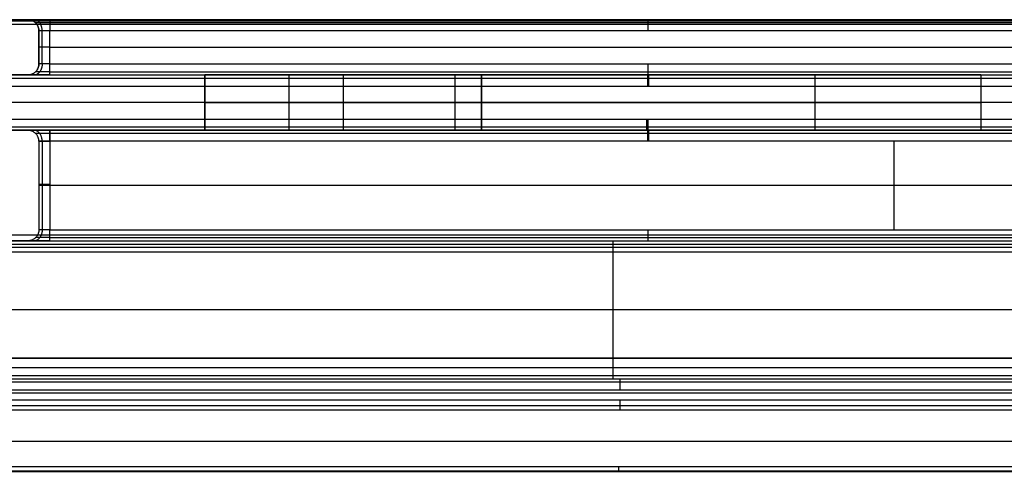
# Model space of a CAD drawing. Units: millimetres. Extents: x -256 to 246, y -1 to 1.
# Drawn here: x 198 to 201, y -1 to 1 of the extents above; entities that cross this region are included whole.
import ezdxf

# ---------------------------------------------------------------- set-up
doc = ezdxf.new("R2010")
doc.units = ezdxf.units.MM
doc.header["$LTSCALE"] = 20
doc.header["$MEASUREMENT"] = 0
for name, color, linetype, true_color in [('quadrato 500x500$cornice', 5, 'Continuous', 0x0000ff), ('quadrato 500x500$lamiera', 7, 'Continuous', 0x007f00), ('quadrato 500x500$specchio', 4, 'Continuous', 0x00ffff)]:
    doc.layers.add(name, color=color, linetype=linetype, true_color=true_color)

msp = doc.modelspace()

# ---------------------------------------------------------------- linework, layer by layer
at = {"layer": 'quadrato 500x500$cornice'}
for p, q in [((197.8589, 0.8194, 157.4096), (196.6189, 0.8194, 157.4096)), ((197.8589, 0.8194, 180.4696), (197.8589, 0.8194, 134.3496)), ((202.2589, 0.8194, 134.2696), (197.9389, 0.8194, 134.2696)), ((202.2589, 0.8194, 180.5496), (197.9389, 0.8194, 180.5496)), ((197.9389, 0.7194, 180.5096), (202.2589, 0.7194, 180.5096)), ((197.9389, 0.7194, 134.3096), (202.2589, 0.7194, 134.3096)), ((196.8889, 0.5794, 181.5596), (203.3489, 0.5794, 181.5596)), ((196.8889, 0.5794, 133.2596), (203.3489, 0.5794, 133.2596)), ((245.1089, 0.5194, 181.5596), (196.8889, 0.5194, 181.5596)), ((245.1089, 0.5194, 133.2596), (196.8889, 0.5194, 133.2596)), ((199.9739, -0.4406, 133.0096), (199.9739, -0.0206, 133.0096)), ((199.9739, -0.4406, 181.8096), (199.9739, -0.0206, 181.8096)), ((203.3089, -0.2306, 133.0096), (196.6389, -0.2306, 133.0096)), ((203.3089, -0.2306, 181.8096), (196.6389, -0.2306, 181.8096)), ((203.3089, -0.4406, 133.0096), (196.6389, -0.4406, 133.0096)), ((203.3089, -0.4406, 181.8096), (196.6389, -0.4406, 181.8096))]:
    msp.add_line(p, q, dxfattribs=at)
for points in [[(220.9989, 0.8194, 133.0296), (208.8089, 0.8194, 133.0296), (196.6189, 0.8194, 133.0296)], [(196.6189, 0.8194, 181.7896), (208.8089, 0.8194, 181.7896), (220.9989, 0.8194, 181.7896)], [(196.6189, 0.8152, 181.8075), (208.8089, 0.8152, 181.8075), (220.9989, 0.8152, 181.8075)], [(196.6189, 0.8152, 133.0117), (208.8089, 0.8152, 133.0117), (220.9989, 0.8152, 133.0117)], [(196.6189, 0.8034, 181.8216), (208.8089, 0.8034, 181.8216), (220.9989, 0.8034, 181.8216)], [(196.6189, 0.8034, 132.9976), (208.8089, 0.8034, 132.9976), (220.9989, 0.8034, 132.9976)], [(197.8872, 0.8077, 180.4696), (197.8872, 0.8077, 157.4096), (197.8872, 0.8077, 134.3496)], [(202.2589, 0.8077, 180.5213), (200.0989, 0.8077, 180.5213), (197.9389, 0.8077, 180.5213)], [(202.2589, 0.8077, 134.2979), (200.0989, 0.8077, 134.2979), (197.9389, 0.8077, 134.2979)], [(197.8989, 0.6594, 134.3496), (197.8989, 0.7194, 134.3496), (197.8989, 0.7794, 134.3496)], [(197.8989, 0.7794, 180.4696), (197.8989, 0.7794, 157.4096), (197.8989, 0.7794, 134.3496)], [(197.8989, 0.6594, 180.4696), (197.8989, 0.7194, 180.4696), (197.8989, 0.7794, 180.4696)], [(197.8989, 0.7794, 157.4096), (197.8989, 0.7194, 157.4096), (197.8989, 0.6594, 157.4096)], [(197.9106, 0.6594, 180.4979), (197.9106, 0.7194, 180.4979), (197.9106, 0.7794, 180.4979)], [(197.9106, 0.6594, 134.3213), (197.9106, 0.7194, 134.3213), (197.9106, 0.7794, 134.3213)], [(202.2589, 0.7794, 180.5096), (200.0989, 0.7794, 180.5096), (197.9389, 0.7794, 180.5096)], [(202.2589, 0.7794, 134.3096), (200.0989, 0.7794, 134.3096), (197.9389, 0.7794, 134.3096)], [(197.9389, 0.6594, 180.5096), (197.9389, 0.7194, 180.5096), (197.9389, 0.7794, 180.5096)], [(197.9389, 0.6594, 134.3096), (197.9389, 0.7194, 134.3096), (197.9389, 0.7794, 134.3096)], [(197.8989, 0.7194, 134.3496), (197.8989, 0.7194, 157.4096), (197.8989, 0.7194, 180.4696)], [(197.8989, 0.6594, 134.3496), (197.8989, 0.6594, 157.4096), (197.8989, 0.6594, 180.4696)], [(197.9389, 0.6594, 180.5096), (200.0989, 0.6594, 180.5096), (202.2589, 0.6594, 180.5096)], [(197.9389, 0.6594, 134.3096), (200.0989, 0.6594, 134.3096), (202.2589, 0.6594, 134.3096)], [(196.8889, 0.6194, 181.5196), (200.1189, 0.6194, 181.5196), (203.3489, 0.6194, 181.5196)], [(196.8889, 0.6194, 133.2996), (200.1189, 0.6194, 133.2996), (203.3489, 0.6194, 133.2996)], [(197.8589, 0.6194, 157.4096), (197.3739, 0.6194, 157.4096), (196.8889, 0.6194, 157.4096)], [(196.8889, 0.6077, 133.2713), (200.1189, 0.6077, 133.2713), (203.3489, 0.6077, 133.2713)], [(197.8589, 0.6194, 134.3496), (197.8589, 0.6194, 157.4096), (197.8589, 0.6194, 180.4696)], [(197.9389, 0.6312, 180.5213), (200.0989, 0.6312, 180.5213), (202.2589, 0.6312, 180.5213)], [(197.9389, 0.6312, 134.2979), (200.0989, 0.6312, 134.2979), (202.2589, 0.6312, 134.2979)], [(197.9389, 0.6194, 180.5496), (200.0989, 0.6194, 180.5496), (202.2589, 0.6194, 180.5496)], [(197.9389, 0.6194, 134.2696), (200.0989, 0.6194, 134.2696), (202.2589, 0.6194, 134.2696)], [(200.0989, 0.6194, 133.2996), (200.0989, 0.6194, 133.7846), (200.0989, 0.6194, 134.2696)], [(200.0989, 0.6194, 180.5496), (200.0989, 0.6194, 181.0346), (200.0989, 0.6194, 181.5196)], [(196.8889, 0.4594, 181.5596), (200.1189, 0.4594, 181.5596), (203.3489, 0.4594, 181.5596)], [(196.8889, 0.4594, 133.2596), (200.1189, 0.4594, 133.2596), (203.3489, 0.4594, 133.2596)], [(196.8889, 0.4312, 181.5479), (200.1189, 0.4312, 181.5479), (203.3489, 0.4312, 181.5479)], [(196.8889, 0.4312, 133.2713), (200.1189, 0.4312, 133.2713), (203.3489, 0.4312, 133.2713)], [(245.6669, 0.4194, 182.1096), (220.9989, 0.4194, 182.1096), (196.3309, 0.4194, 182.1096)], [(196.3309, 0.4194, 132.7096), (220.9989, 0.4194, 132.7096), (245.6669, 0.4194, 132.7096)], [(196.8889, 0.4194, 181.5196), (200.1189, 0.4194, 181.5196), (203.3489, 0.4194, 181.5196)], [(196.8889, 0.4194, 133.2996), (200.1189, 0.4194, 133.2996), (203.3489, 0.4194, 133.2996)], [(196.8889, 0.4194, 157.4096), (197.3739, 0.4194, 157.4096), (197.8589, 0.4194, 157.4096)], [(197.8589, 0.4194, 134.3496), (197.8589, 0.4194, 157.4096), (197.8589, 0.4194, 180.4696)], [(202.2589, 0.4194, 134.2696), (200.0989, 0.4194, 134.2696), (197.9389, 0.4194, 134.2696)], [(202.2589, 0.4194, 180.5496), (200.0989, 0.4194, 180.5496), (197.9389, 0.4194, 180.5496)], [(202.2589, 0.4077, 180.5213), (200.0989, 0.4077, 180.5213), (197.9389, 0.4077, 180.5213)], [(202.2589, 0.4077, 134.2979), (200.0989, 0.4077, 134.2979), (197.9389, 0.4077, 134.2979)], [(200.0989, 0.4194, 181.5196), (200.0989, 0.4194, 181.0346), (200.0989, 0.4194, 180.5496)], [(200.0989, 0.4194, 134.2696), (200.0989, 0.4194, 133.7846), (200.0989, 0.4194, 133.2996)], [(197.8989, 0.3794, 134.3496), (197.8989, 0.3794, 157.4096), (197.8989, 0.3794, 180.4696)], [(197.8989, 0.3794, 180.4696), (197.8989, 0.2194, 180.4696), (197.8989, 0.0594, 180.4696)], [(197.8989, 0.3794, 134.3496), (197.8989, 0.2194, 134.3496), (197.8989, 0.0594, 134.3496)], [(197.8989, 0.3794, 157.4096), (197.8989, 0.2194, 157.4096), (197.8989, 0.0594, 157.4096)], [(197.9106, 0.3794, 180.4979), (197.9106, 0.2194, 180.4979), (197.9106, 0.0594, 180.4979)], [(197.9106, 0.3794, 134.3213), (197.9106, 0.2194, 134.3213), (197.9106, 0.0594, 134.3213)], [(197.9389, 0.3794, 180.5096), (197.9389, 0.2194, 180.5096), (197.9389, 0.0594, 180.5096)], [(197.9389, 0.3794, 134.3096), (197.9389, 0.2194, 134.3096), (197.9389, 0.0594, 134.3096)], [(202.2589, 0.3794, 180.5096), (200.0989, 0.3794, 180.5096), (197.9389, 0.3794, 180.5096)], [(202.2589, 0.3794, 134.3096), (200.0989, 0.3794, 134.3096), (197.9389, 0.3794, 134.3096)], [(200.9898, 0.0594, 180.5096), (200.9898, 0.2194, 180.5096), (200.9898, 0.3794, 180.5096)], [(200.9898, 0.0594, 134.3096), (200.9898, 0.2194, 134.3096), (200.9898, 0.3794, 134.3096)], [(197.8989, 0.2194, 134.3496), (197.8989, 0.2194, 157.4096), (197.8989, 0.2194, 180.4696)], [(202.2589, 0.2194, 180.5096), (200.0989, 0.2194, 180.5096), (197.9389, 0.2194, 180.5096)], [(202.2589, 0.2194, 134.3096), (200.0989, 0.2194, 134.3096), (197.9389, 0.2194, 134.3096)], [(196.0469, 0.0408, 182.3936), (208.5229, 0.0408, 182.3936), (220.9989, 0.0408, 182.3936)], [(196.0469, 0.0408, 132.4256), (208.5229, 0.0408, 132.4256), (220.9989, 0.0408, 132.4256)], [(197.8989, 0.0594, 180.4696), (197.8989, 0.0594, 157.4096), (197.8989, 0.0594, 134.3496)], [(197.9389, 0.0594, 180.5096), (200.0989, 0.0594, 180.5096), (202.2589, 0.0594, 180.5096)], [(197.9389, 0.0594, 134.3096), (200.0989, 0.0594, 134.3096), (202.2589, 0.0594, 134.3096)], [(196.0469, 0.019, 182.4016), (208.5229, 0.019, 182.4016), (220.9989, 0.019, 182.4016)], [(196.0469, 0.019, 132.4177), (208.5229, 0.019, 132.4177), (220.9989, 0.019, 132.4177)], [(196.6389, 0.0194, 133.0496), (199.9739, 0.0194, 133.0496), (203.3089, 0.0194, 133.0496)], [(196.6389, 0.0194, 181.7696), (199.9739, 0.0194, 181.7696), (203.3089, 0.0194, 181.7696)], [(197.8589, 0.0194, 157.4096), (197.2489, 0.0194, 157.4096), (196.6389, 0.0194, 157.4096)], [(196.6389, 0.0077, 133.0213), (199.9739, 0.0077, 133.0213), (203.3089, 0.0077, 133.0213)], [(196.6389, 0.0077, 181.7979), (199.9739, 0.0077, 181.7979), (203.3089, 0.0077, 181.7979)], [(197.8589, 0.0194, 180.4696), (197.8589, 0.0194, 157.4096), (197.8589, 0.0194, 134.3496)], [(197.8872, 0.0311, 180.4696), (197.8872, 0.0311, 157.4096), (197.8872, 0.0312, 134.3496)], [(197.9389, 0.0312, 134.2979), (200.0989, 0.0312, 134.2979), (202.2589, 0.0312, 134.2979)], [(197.9389, 0.0311, 180.5213), (200.0989, 0.0311, 180.5213), (202.2589, 0.0311, 180.5213)], [(197.9389, 0.0194, 134.2696), (200.0989, 0.0194, 134.2696), (202.2589, 0.0194, 134.2696)], [(197.9389, 0.0194, 180.5496), (200.0989, 0.0194, 180.5496), (202.2589, 0.0194, 180.5496)], [(199.9739, 0.0194, 181.7696), (199.9739, 0.0194, 181.1596), (199.9739, 0.0194, 180.5496)], [(199.9739, 0.0194, 134.2696), (199.9739, 0.0194, 133.6596), (199.9739, 0.0194, 133.0496)], [(196.0469, -0.0035, 182.3961), (208.5229, -0.0035, 182.3961), (220.9989, -0.0035, 182.3961)], [(196.0469, -0.0035, 132.4231), (208.5229, -0.0035, 132.4231), (220.9989, -0.0035, 132.4231)], [(196.6389, -0.0206, 133.0096), (199.9739, -0.0206, 133.0096), (203.3089, -0.0206, 133.0096)], [(196.6389, -0.0206, 181.8096), (199.9739, -0.0206, 181.8096), (203.3089, -0.0206, 181.8096)], [(245.7144, -0.4056, 182.1596), (220.9989, -0.4056, 182.1596), (196.2833, -0.4056, 182.1596)], [(196.2833, -0.4056, 132.6596), (220.9989, -0.4056, 132.6596), (245.7144, -0.4056, 132.6596)], [(203.3089, -0.4688, 181.7979), (199.9739, -0.4688, 181.7979), (196.6389, -0.4688, 181.7979)], [(203.3089, -0.4688, 133.0213), (199.9739, -0.4688, 133.0213), (196.6389, -0.4688, 133.0213)], [(203.3089, -0.4806, 181.7696), (199.9739, -0.4806, 181.7696), (196.6389, -0.4806, 181.7696)], [(203.3089, -0.4806, 133.0496), (199.9739, -0.4806, 133.0496), (196.6389, -0.4806, 133.0496)], [(202.9589, -0.4806, 181.4496), (199.9989, -0.4806, 181.4496), (197.0389, -0.4806, 181.4496)], [(202.9589, -0.4806, 133.3696), (199.9989, -0.4806, 133.3696), (197.0389, -0.4806, 133.3696)], [(202.9589, -0.4923, 181.4213), (199.9989, -0.4923, 181.4213), (197.0389, -0.4923, 181.4213)], [(202.9589, -0.4923, 133.3979), (199.9989, -0.4923, 133.3979), (197.0389, -0.4923, 133.3979)], [(202.9589, -0.5206, 181.4096), (199.9989, -0.5206, 181.4096), (197.0389, -0.5206, 181.4096)], [(202.9589, -0.5206, 133.4096), (199.9989, -0.5206, 133.4096), (197.0389, -0.5206, 133.4096)], [(197.0389, -0.5306, 181.4096), (199.9989, -0.5306, 181.4096), (202.9589, -0.5306, 181.4096)], [(197.0389, -0.5306, 133.4096), (199.9989, -0.5306, 133.4096), (202.9589, -0.5306, 133.4096)], [(197.0389, -0.5558, 181.4096), (199.9989, -0.5558, 181.4096), (202.9589, -0.5558, 181.4096)], [(197.0389, -0.5558, 133.4096), (199.9989, -0.5558, 133.4096), (202.9589, -0.5558, 133.4096)], [(197.0389, -0.5769, 181.4156), (199.9989, -0.5769, 181.4156), (202.9589, -0.5769, 181.4156)], [(197.0389, -0.5769, 133.4036), (199.9989, -0.5769, 133.4036), (202.9589, -0.5769, 133.4036)], [(197.0389, -0.5916, 181.4317), (199.9989, -0.5916, 181.4317), (202.9589, -0.5916, 181.4317)], [(197.0389, -0.5916, 133.3875), (199.9989, -0.5916, 133.3875), (202.9589, -0.5916, 133.3875)], [(196.7668, -0.7056, 181.6596), (199.9989, -0.7056, 181.6596), (203.231, -0.7056, 181.6596)], [(196.7668, -0.7056, 133.1596), (199.9989, -0.7056, 133.1596), (203.231, -0.7056, 133.1596)], [(203.4989, -0.7984, 181.9286), (200.0066, -0.7984, 181.9286), (196.5144, -0.7983, 181.9286)], [(203.4989, -0.7984, 132.8906), (200.0066, -0.7984, 132.8907), (196.5144, -0.7983, 132.8907)], [(203.4732, -0.8164, 181.9054), (200.0028, -0.8164, 181.9054), (196.5323, -0.8164, 181.9054)], [(203.4732, -0.8164, 132.9138), (200.0028, -0.8164, 132.9138), (196.5323, -0.8164, 132.9138)], [(203.4476, -0.8138, 181.8762), (199.9989, -0.8138, 181.8762), (196.5502, -0.8138, 181.8762)], [(203.4476, -0.8138, 132.943), (199.9989, -0.8138, 132.943), (196.5502, -0.8138, 132.943)]]:
    msp.add_open_spline(points, degree=2, dxfattribs=at)
for points, knots in [([(197.9389, 0.8194, 134.2696), (197.9181, 0.8194, 134.2695), (197.8764, 0.8194, 134.2868), (197.8587, 0.8194, 134.3285), (197.8589, 0.8194, 134.3496)], [0, 0, 0, 0, 0.623177, 1.256629, 1.256629, 1.256629, 1.256629]), ([(197.9389, 0.8194, 180.5496), (197.9181, 0.8194, 180.5497), (197.8764, 0.8194, 180.5324), (197.8587, 0.8194, 180.4908), (197.8589, 0.8194, 180.4696)], [0, 0, 0, 0, 0.623177, 1.256629, 1.256629, 1.256629, 1.256629]), ([(197.9389, 0.7794, 180.5096), (197.9285, 0.7794, 180.5097), (197.9076, 0.7794, 180.501), (197.8988, 0.7794, 180.4802), (197.8989, 0.7794, 180.4696)], [0, 0, 0, 0, 0.623177, 1.256629, 1.256629, 1.256629, 1.256629]), ([(197.9389, 0.7794, 134.3096), (197.9285, 0.7794, 134.3095), (197.9076, 0.7794, 134.3182), (197.8988, 0.7794, 134.339), (197.8989, 0.7794, 134.3496)], [0, 0, 0, 0, 0.623177, 1.256629, 1.256629, 1.256629, 1.256629]), ([(197.9389, 0.6594, 180.5096), (197.9285, 0.6594, 180.5097), (197.9076, 0.6594, 180.501), (197.8988, 0.6594, 180.4802), (197.8989, 0.6594, 180.4696)], [0, 0, 0, 0, 0.623177, 1.256629, 1.256629, 1.256629, 1.256629]), ([(197.9389, 0.6594, 134.3096), (197.9285, 0.6594, 134.3095), (197.9076, 0.6594, 134.3182), (197.8988, 0.6594, 134.339), (197.8989, 0.6594, 134.3496)], [0, 0, 0, 0, 0.623177, 1.256629, 1.256629, 1.256629, 1.256629]), ([(197.9389, 0.6194, 180.5496), (197.9181, 0.6194, 180.5497), (197.8764, 0.6194, 180.5324), (197.8587, 0.6194, 180.4908), (197.8589, 0.6194, 180.4696)], [0, 0, 0, 0, 0.623177, 1.256629, 1.256629, 1.256629, 1.256629]), ([(197.9389, 0.6194, 134.2696), (197.9181, 0.6194, 134.2695), (197.8764, 0.6194, 134.2868), (197.8587, 0.6194, 134.3285), (197.8589, 0.6194, 134.3496)], [0, 0, 0, 0, 0.623177, 1.256629, 1.256629, 1.256629, 1.256629]), ([(197.9389, 0.4194, 180.5496), (197.9181, 0.4194, 180.5497), (197.8764, 0.4194, 180.5324), (197.8587, 0.4194, 180.4908), (197.8589, 0.4194, 180.4696)], [0, 0, 0, 0, 0.623177, 1.256629, 1.256629, 1.256629, 1.256629]), ([(197.9389, 0.4194, 134.2696), (197.9181, 0.4194, 134.2695), (197.8764, 0.4194, 134.2868), (197.8587, 0.4194, 134.3285), (197.8589, 0.4194, 134.3496)], [0, 0, 0, 0, 0.623177, 1.256629, 1.256629, 1.256629, 1.256629]), ([(197.9389, 0.3794, 180.5096), (197.9285, 0.3794, 180.5097), (197.9076, 0.3794, 180.501), (197.8988, 0.3794, 180.4802), (197.8989, 0.3794, 180.4696)], [0, 0, 0, 0, 0.623177, 1.256629, 1.256629, 1.256629, 1.256629]), ([(197.8989, 0.3794, 134.3496), (197.8988, 0.3794, 134.339), (197.9076, 0.3794, 134.3182), (197.9285, 0.3794, 134.3095), (197.9389, 0.3794, 134.3096)], [-1.256629, -1.256629, -1.256629, -1.256629, -0.623177, 0, 0, 0, 0]), ([(197.9389, 0.0594, 180.5096), (197.9285, 0.0594, 180.5097), (197.9076, 0.0594, 180.501), (197.8988, 0.0594, 180.4802), (197.8989, 0.0594, 180.4696)], [0, 0, 0, 0, 0.623177, 1.256629, 1.256629, 1.256629, 1.256629]), ([(197.9389, 0.0594, 134.3096), (197.9285, 0.0594, 134.3095), (197.9076, 0.0594, 134.3182), (197.8988, 0.0594, 134.339), (197.8989, 0.0594, 134.3496)], [0, 0, 0, 0, 0.623177, 1.256629, 1.256629, 1.256629, 1.256629]), ([(197.9389, 0.0194, 180.5496), (197.9181, 0.0194, 180.5497), (197.8764, 0.0194, 180.5324), (197.8587, 0.0194, 180.4908), (197.8589, 0.0194, 180.4696)], [0, 0, 0, 0, 0.623177, 1.256629, 1.256629, 1.256629, 1.256629]), ([(197.9389, 0.0194, 134.2696), (197.9181, 0.0194, 134.2695), (197.8764, 0.0194, 134.2868), (197.8587, 0.0194, 134.3285), (197.8589, 0.0194, 134.3496)], [0, 0, 0, 0, 0.623177, 1.256629, 1.256629, 1.256629, 1.256629])]:
    msp.add_open_spline(points, degree=3, knots=knots, dxfattribs=at)
for points, weights in [([(197.8989, 0.7794, 180.4696), (197.8989, 0.8194, 180.4696), (197.8589, 0.8194, 180.4696)], [1, 0.707106781185, 1]), ([(197.8589, 0.8194, 134.3496), (197.8989, 0.8194, 134.3496), (197.8989, 0.7794, 134.3496)], [1, 0.707106781187, 1]), ([(197.8589, 0.8194, 157.4056), (197.8989, 0.8194, 157.4056), (197.8989, 0.7794, 157.4056)], [1, 0.707106781186, 1]), ([(197.9108, 0.7794, 180.4981), (197.9108, 0.8194, 180.4981), (197.8826, 0.8194, 180.5266)], [1, 0.707106781187, 1]), ([(197.9108, 0.7794, 134.3211), (197.9108, 0.8194, 134.3211), (197.8826, 0.8194, 134.2927)], [1, 0.707106781188, 1]), ([(197.9389, 0.8194, 180.5496), (197.9389, 0.8194, 180.5096), (197.9389, 0.7794, 180.5096)], [1, 0.707106781187, 1]), ([(197.9389, 0.8194, 134.2696), (197.9389, 0.8194, 134.3096), (197.9389, 0.7794, 134.3096)], [1, 0.707106781187, 1]), ([(200.0989, 0.8194, 180.5496), (200.0989, 0.8194, 180.5096), (200.0989, 0.7794, 180.5096)], [1, 0.707106781187, 1]), ([(200.0989, 0.8194, 134.2696), (200.0989, 0.8194, 134.3096), (200.0989, 0.7794, 134.3096)], [1, 0.707106781187, 1]), ([(197.9389, 0.7194, 180.5096), (197.8989, 0.7194, 180.5096), (197.8989, 0.7194, 180.4696)], [1, 0.70710678119, 1]), ([(197.9389, 0.7194, 134.3096), (197.8989, 0.7194, 134.3096), (197.8989, 0.7194, 134.3496)], [1, 0.70710678119, 1]), ([(197.8589, 0.6194, 134.3496), (197.8989, 0.6194, 134.3496), (197.8989, 0.6594, 134.3496)], [1, 0.70710678119, 1]), ([(197.8989, 0.6594, 180.4696), (197.8989, 0.6194, 180.4696), (197.8589, 0.6194, 180.4696)], [1, 0.707106781202, 1]), ([(197.8989, 0.6594, 157.4096), (197.8989, 0.6194, 157.4096), (197.8589, 0.6194, 157.4096)], [1, 0.707106781188, 1]), ([(197.9108, 0.6594, 180.4981), (197.9108, 0.6194, 180.4981), (197.8826, 0.6194, 180.5266)], [1, 0.707106781189, 1]), ([(197.9108, 0.6594, 134.3211), (197.9108, 0.6194, 134.3211), (197.8826, 0.6194, 134.2927)], [1, 0.707106781186, 1]), ([(197.9389, 0.6194, 180.5496), (197.9389, 0.6194, 180.5096), (197.9389, 0.6594, 180.5096)], [1, 0.707106781189, 1]), ([(197.9389, 0.6194, 134.2696), (197.9389, 0.6194, 134.3096), (197.9389, 0.6594, 134.3096)], [1, 0.707106781185, 1]), ([(200.0989, 0.6594, 180.5096), (200.0989, 0.6194, 180.5096), (200.0989, 0.6194, 180.5496)], [1, 0.707106781185, 1]), ([(200.0989, 0.6594, 134.3096), (200.0989, 0.6194, 134.3096), (200.0989, 0.6194, 134.2696)], [1, 0.707106781187, 1]), ([(196.8889, 0.6077, 181.5479), (200.1189, 0.6077, 181.5479), (203.3489, 0.6077, 181.5479)], [0.853553390594, 0.853553390593, 0.853553390593]), ([(197.8872, 0.6312, 134.3496), (197.8872, 0.6312, 157.4096), (197.8872, 0.6312, 180.4696)], [0.853553390595, 0.853553390594, 0.853553390593]), ([(200.0989, 0.5794, 133.2596), (200.0989, 0.6194, 133.2596), (200.0989, 0.6194, 133.2996)], [1, 0.707106781188, 1]), ([(200.1029, 0.5794, 181.5596), (200.1029, 0.6194, 181.5596), (200.1029, 0.6194, 181.5196)], [1, 0.707106781187, 1]), ([(200.0949, 0.4594, 133.2596), (200.0949, 0.4194, 133.2596), (200.0949, 0.4194, 133.2996)], [1, 0.707106781188, 1]), ([(200.0989, 0.4594, 181.5596), (200.0989, 0.4194, 181.5596), (200.0989, 0.4194, 181.5196)], [1, 0.707106781186, 1]), ([(197.8989, 0.3794, 180.4696), (197.8989, 0.4194, 180.4696), (197.8589, 0.4194, 180.4696)], [1, 0.707106804069, 1]), ([(197.8989, 0.3794, 134.3496), (197.8989, 0.4194, 134.3496), (197.8589, 0.4194, 134.3496)], [1, 0.707106804069, 1]), ([(197.8989, 0.3794, 157.4096), (197.8989, 0.4194, 157.4096), (197.8589, 0.4194, 157.4096)], [1, 0.707106804072, 1]), ([(197.9108, 0.3794, 180.4981), (197.9108, 0.4194, 180.4981), (197.8826, 0.4194, 180.5266)], [1, 0.707106797269, 1]), ([(197.9108, 0.3794, 134.3211), (197.9108, 0.4194, 134.3211), (197.8826, 0.4194, 134.2927)], [1, 0.707106797268, 1]), ([(197.8872, 0.4077, 134.3496), (197.8872, 0.4077, 157.4096), (197.8872, 0.4077, 180.4696)], [0.853553402033, 0.853553402036, 0.853553402039]), ([(197.9389, 0.3794, 180.5096), (197.9389, 0.4194, 180.5096), (197.9389, 0.4194, 180.5496)], [1, 0.707106781186, 1]), ([(197.9389, 0.4194, 134.2696), (197.9389, 0.4194, 134.3096), (197.9389, 0.3794, 134.3096)], [1, 0.707106781185, 1]), ([(200.0989, 0.3794, 134.3096), (200.0989, 0.4194, 134.3096), (200.0989, 0.4194, 134.2696)], [1, 0.707106781187, 1]), ([(200.1029, 0.3794, 180.5096), (200.1029, 0.4194, 180.5096), (200.1029, 0.4194, 180.5496)], [1, 0.707106781187, 1]), ([(197.9389, 0.2234, 180.5096), (197.8989, 0.2234, 180.5096), (197.8989, 0.2234, 180.4696)], [1, 0.707106781186, 1]), ([(197.9389, 0.2194, 134.3096), (197.8989, 0.2194, 134.3096), (197.8989, 0.2194, 134.3496)], [1, 0.707106781184, 1]), ([(197.8989, 0.0594, 180.4696), (197.8989, 0.0194, 180.4696), (197.8589, 0.0194, 180.4696)], [1, 0.707106758308, 1]), ([(197.8989, 0.0594, 134.3496), (197.8989, 0.0194, 134.3496), (197.8589, 0.0194, 134.3496)], [1, 0.707106758292, 1]), ([(197.8989, 0.0594, 157.4136), (197.8989, 0.0194, 157.4136), (197.8589, 0.0194, 157.4136)], [1, 0.7071067583, 1]), ([(197.9108, 0.0594, 180.4981), (197.9108, 0.0194, 180.4981), (197.8826, 0.0194, 180.5266)], [1, 0.707106926954, 1]), ([(197.9108, 0.0594, 134.3211), (197.9108, 0.0194, 134.3211), (197.8826, 0.0194, 134.2927)], [1, 0.707106603255, 1]), ([(197.9389, 0.0194, 180.5496), (197.9389, 0.0194, 180.5096), (197.9389, 0.0594, 180.5096)], [1, 0.707107008557, 1]), ([(197.9389, 0.0194, 134.2696), (197.9389, 0.0194, 134.3096), (197.9389, 0.0594, 134.3096)], [1, 0.707106553816, 1]), ([(200.0989, 0.0594, 180.5096), (200.0989, 0.0194, 180.5096), (200.0989, 0.0194, 180.5496)], [1, 0.707107008557, 1]), ([(200.0989, 0.0594, 134.3096), (200.0989, 0.0194, 134.3096), (200.0989, 0.0194, 134.2696)], [1, 0.707106553817, 1]), ([(199.9739, -0.0206, 133.0096), (199.9739, 0.0194, 133.0096), (199.9739, 0.0194, 133.0496)], [1, 0.707106553818, 1]), ([(199.9739, -0.0206, 181.8096), (199.9739, 0.0194, 181.8096), (199.9739, 0.0194, 181.7696)], [1, 0.707107008556, 1]), ([(199.9739, -0.4806, 181.7696), (199.9739, -0.4806, 181.8096), (199.9739, -0.4406, 181.8096)], [1, 0.707106781187, 1]), ([(199.9739, -0.4806, 133.0496), (199.9739, -0.4806, 133.0096), (199.9739, -0.4406, 133.0096)], [1, 0.707106781187, 1]), ([(199.9989, -0.5206, 181.4096), (199.9989, -0.4806, 181.4096), (199.9989, -0.4806, 181.4496)], [1, 0.707106781186, 1]), ([(199.9989, -0.5206, 133.4096), (199.9989, -0.4806, 133.4096), (199.9989, -0.4806, 133.3696)], [1, 0.707106781186, 1]), ([(199.9989, -0.5916, 181.4317), (199.9989, -0.5806, 181.4096), (199.9989, -0.5558, 181.4096)], [1, 0.85065080845, 1]), ([(199.9989, -0.5916, 133.3875), (199.9989, -0.5806, 133.4096), (199.9989, -0.5558, 133.4096)], [1, 0.85065080845, 1]), ([(199.9949, -0.8138, 181.8762), (199.9949, -0.8306, 181.9096), (199.9949, -0.7983, 181.9286)], [1, 0.730761208523, 1]), ([(199.9949, -0.8138, 132.943), (199.9949, -0.8306, 132.9096), (199.9949, -0.7983, 132.8907)], [1, 0.730761208523, 1])]:
    msp.add_rational_spline(points, weights, degree=2, dxfattribs=at)
for points, weights in [([(197.9389, 0.8077, 180.5213), (197.9254, 0.8077, 180.5214), (197.8985, 0.8077, 180.5102), (197.8871, 0.8077, 180.4833), (197.8872, 0.8077, 180.4696)], [0.853553390593, 0.853553390592, 0.853553390596, 0.85355339059, 0.853553390598]), ([(197.9389, 0.8077, 134.2979), (197.9254, 0.8077, 134.2978), (197.8985, 0.8077, 134.309), (197.8871, 0.8077, 134.3359), (197.8872, 0.8077, 134.3496)], [0.853553390593, 0.853553390592, 0.853553390595, 0.853553390593, 0.853553390593]), ([(197.9389, 0.6312, 180.5213), (197.9254, 0.6312, 180.5214), (197.8985, 0.6312, 180.5102), (197.8871, 0.6312, 180.4833), (197.8872, 0.6312, 180.4696)], [0.853553390594, 0.85355339059, 0.8535533906, 0.853553390588, 0.853553390601]), ([(197.9389, 0.6312, 134.2979), (197.9254, 0.6312, 134.2978), (197.8985, 0.6312, 134.309), (197.8871, 0.6312, 134.3359), (197.8872, 0.6312, 134.3496)], [0.853553390593, 0.853553390594, 0.853553390593, 0.853553390592, 0.853553390595]), ([(197.9389, 0.4077, 180.5213), (197.9254, 0.4077, 180.5214), (197.8985, 0.4077, 180.5102), (197.8871, 0.4077, 180.4833), (197.8872, 0.4077, 180.4696)], [0.853553390594, 0.853553393566, 0.853553399527, 0.853553402056, 0.853553402035]), ([(197.9389, 0.4077, 134.2979), (197.9254, 0.4077, 134.2978), (197.8985, 0.4077, 134.309), (197.8871, 0.4077, 134.3359), (197.8872, 0.4077, 134.3496)], [0.853553390593, 0.853553393568, 0.853553399525, 0.853553402057, 0.853553402035]), ([(197.9389, 0.0312, 134.2979), (197.9254, 0.0312, 134.2978), (197.8985, 0.0312, 134.309), (197.8871, 0.0312, 134.3359), (197.8872, 0.0312, 134.3496)], [0.853553276909, 0.853553273738, 0.853553292457, 0.853553349088, 0.853553379146]), ([(197.9389, 0.0311, 180.5213), (197.9254, 0.0311, 180.5214), (197.8985, 0.0311, 180.5102), (197.8871, 0.0311, 180.4833), (197.8872, 0.0311, 180.4696)], [0.853553504278, 0.8535535015, 0.853553470864, 0.853553409172, 0.853553379154])]:
    msp.add_rational_spline(points, weights, degree=3, knots=[0, 0, 0, 0, 0.623177, 1.256629, 1.256629, 1.256629, 1.256629], dxfattribs=at)
at = {"layer": 'quadrato 500x500$lamiera'}
for p, q in [((198.4989, 0.4194, 133.5846), (198.4989, 0.6194, 133.5846)), ((198.4989, 0.4194, 133.9846), (198.4989, 0.6194, 133.9846)), ((198.4989, 0.6194, 180.8346), (198.4989, 0.4194, 180.8346)), ((198.4989, 0.4194, 181.2346), (198.4989, 0.6194, 181.2346)), ((198.4989, 0.6194, 133.7846), (198.4989, 0.4194, 133.7846)), ((198.4989, 0.6194, 181.0346), (198.4989, 0.4194, 181.0346)), ((198.8023, 0.6194, 157.4096), (198.8023, 0.4194, 157.4096)), ((198.9989, 0.6194, 133.5846), (198.9989, 0.4194, 133.5846)), ((198.9989, 0.6194, 133.9846), (198.9989, 0.4194, 133.9846)), ((198.9989, 0.6194, 181.2346), (198.9989, 0.4194, 181.2346)), ((198.9989, 0.6194, 180.8346), (198.9989, 0.4194, 180.8346)), ((199.4023, 0.6194, 158.0096), (199.4023, 0.4194, 158.0096)), ((199.4023, 0.6194, 156.8096), (199.4023, 0.4194, 156.8096)), ((199.4989, 0.6194, 133.9846), (199.4989, 0.4194, 133.9846)), ((199.4989, 0.4194, 133.5846), (199.4989, 0.6194, 133.5846)), ((199.4989, 0.4194, 181.2346), (199.4989, 0.6194, 181.2346)), ((199.4989, 0.4194, 180.8346), (199.4989, 0.6194, 180.8346)), ((199.4989, 0.6194, 133.7846), (199.4989, 0.4194, 133.7846)), ((199.4989, 0.6194, 181.0346), (199.4989, 0.4194, 181.0346)), ((200.7023, 0.6194, 156.8096), (200.7023, 0.4194, 156.8096)), ((200.7023, 0.6194, 158.0096), (200.7023, 0.4194, 158.0096)), ((201.3023, 0.6194, 157.4096), (201.3023, 0.4194, 157.4096)), ((245.1489, 0.5194, 181.5596), (196.8489, 0.5194, 181.5596)), ((245.1489, 0.5194, 133.2596), (196.8489, 0.5194, 133.2596)), ((198.4989, 0.5194, 133.5846), (199.4989, 0.5194, 133.5846)), ((198.4989, 0.5194, 133.9846), (198.4989, 0.5194, 133.5846)), ((199.4989, 0.5194, 133.9846), (198.4989, 0.5194, 133.9846)), ((198.4989, 0.5194, 181.2346), (198.4989, 0.5194, 180.8346)), ((199.4989, 0.5194, 181.2346), (198.4989, 0.5194, 181.2346)), ((198.4989, 0.5194, 180.8346), (199.4989, 0.5194, 180.8346)), ((199.4989, 0.5194, 133.5846), (199.4989, 0.5194, 133.9846)), ((199.4989, 0.5194, 180.8346), (199.4989, 0.5194, 181.2346))]:
    msp.add_line(p, q, dxfattribs=at)
for points in [[(196.8489, 0.6194, 181.5596), (220.9989, 0.6194, 181.5596), (245.1489, 0.6194, 181.5596)], [(196.8489, 0.6194, 133.2596), (220.9989, 0.6194, 133.2596), (245.1489, 0.6194, 133.2596)], [(196.8489, 0.6194, 157.4096), (197.8256, 0.6194, 157.4096), (198.8023, 0.6194, 157.4096)], [(198.4989, 0.6194, 133.5846), (198.9989, 0.6194, 133.5846), (199.4989, 0.6194, 133.5846)], [(198.4989, 0.6194, 133.9846), (198.4989, 0.6194, 133.7846), (198.4989, 0.6194, 133.5846)], [(199.4989, 0.6194, 133.9846), (198.9989, 0.6194, 133.9846), (198.4989, 0.6194, 133.9846)], [(198.4989, 0.6194, 181.2346), (198.4989, 0.6194, 181.0346), (198.4989, 0.6194, 180.8346)], [(199.4989, 0.6194, 181.2346), (198.9989, 0.6194, 181.2346), (198.4989, 0.6194, 181.2346)], [(198.4989, 0.6194, 180.8346), (198.9989, 0.6194, 180.8346), (199.4989, 0.6194, 180.8346)], [(199.4989, 0.6194, 133.5846), (199.4989, 0.6194, 133.7846), (199.4989, 0.6194, 133.9846)], [(199.4989, 0.6194, 180.8346), (199.4989, 0.6194, 181.0346), (199.4989, 0.6194, 181.2346)], [(201.3023, 0.6194, 157.4096), (203.6456, 0.6194, 157.4096), (205.9889, 0.6194, 157.4096)], [(196.8489, 0.4194, 181.5596), (220.9989, 0.4194, 181.5596), (245.1489, 0.4194, 181.5596)], [(196.8489, 0.4194, 133.2596), (220.9989, 0.4194, 133.2596), (245.1489, 0.4194, 133.2596)], [(196.8489, 0.4194, 157.4096), (197.8256, 0.4194, 157.4096), (198.8023, 0.4194, 157.4096)], [(199.4989, 0.4194, 133.5846), (198.9989, 0.4194, 133.5846), (198.4989, 0.4194, 133.5846)], [(198.4989, 0.4194, 133.5846), (198.4989, 0.4194, 133.7846), (198.4989, 0.4194, 133.9846)], [(198.4989, 0.4194, 133.9846), (198.9989, 0.4194, 133.9846), (199.4989, 0.4194, 133.9846)], [(198.4989, 0.4194, 180.8346), (198.4989, 0.4194, 181.0346), (198.4989, 0.4194, 181.2346)], [(198.4989, 0.4194, 181.2346), (198.9989, 0.4194, 181.2346), (199.4989, 0.4194, 181.2346)], [(199.4989, 0.4194, 180.8346), (198.9989, 0.4194, 180.8346), (198.4989, 0.4194, 180.8346)], [(199.4989, 0.4194, 133.9846), (199.4989, 0.4194, 133.7846), (199.4989, 0.4194, 133.5846)], [(199.4989, 0.4194, 181.2346), (199.4989, 0.4194, 181.0346), (199.4989, 0.4194, 180.8346)], [(201.3023, 0.4194, 157.4096), (203.6456, 0.4194, 157.4096), (205.9889, 0.4194, 157.4096)]]:
    msp.add_open_spline(points, degree=2, dxfattribs=at)
for points, weights, knots in [([(199.4023, 0.6194, 158.0096), (200.0523, 0.6194, 158.0096), (200.7023, 0.6194, 158.0096), (201.3023, 0.6194, 158.0096), (201.3023, 0.6194, 157.4096), (201.3023, 0.6194, 156.8096), (200.7023, 0.6194, 156.8096), (200.0523, 0.6194, 156.8096), (199.4023, 0.6194, 156.8096), (198.8023, 0.6194, 156.8096), (198.8023, 0.6194, 157.4096), (198.8023, 0.6194, 158.0096), (199.4023, 0.6194, 158.0096)], [1, 1, 1, 0.707106781184, 1, 0.707106781184, 1, 1, 1, 0.707106781186, 1, 0.707106781186, 1], [-31.849556, -31.849556, -31.849556, -18.849556, -18.849556, -9.424778, -9.424778, 0, 0, 13, 13, 22.424778, 22.424778, 31.849556, 31.849556, 31.849556]), ([(199.4023, 0.5194, 158.0096), (198.8023, 0.5194, 158.0096), (198.8023, 0.5194, 157.4096), (198.8023, 0.5194, 156.8096), (199.4023, 0.5194, 156.8096), (200.0523, 0.5194, 156.8096), (200.7023, 0.5194, 156.8096), (201.3023, 0.5194, 156.8096), (201.3023, 0.5194, 157.4096), (201.3023, 0.5194, 158.0096), (200.7023, 0.5194, 158.0096), (200.0523, 0.5194, 158.0096), (199.4023, 0.5194, 158.0096)], [1, 0.707106781186, 1, 0.707106781186, 1, 1, 1, 0.707106781184, 1, 0.707106781184, 1, 1, 1], [-31.849556, -31.849556, -31.849556, -22.424778, -22.424778, -13, -13, 0, 0, 9.424778, 9.424778, 18.849556, 18.849556, 31.849556, 31.849556, 31.849556]), ([(199.4023, 0.4194, 158.0096), (200.0523, 0.4194, 158.0096), (200.7023, 0.4194, 158.0096), (201.3023, 0.4194, 158.0096), (201.3023, 0.4194, 157.4096), (201.3023, 0.4194, 156.8096), (200.7023, 0.4194, 156.8096), (200.0523, 0.4194, 156.8096), (199.4023, 0.4194, 156.8096), (198.8023, 0.4194, 156.8096), (198.8023, 0.4194, 157.4096), (198.8023, 0.4194, 158.0096), (199.4023, 0.4194, 158.0096)], [1, 1, 1, 0.707106781184, 1, 0.707106781184, 1, 1, 1, 0.707106781186, 1, 0.707106781186, 1], [-31.849556, -31.849556, -31.849556, -18.849556, -18.849556, -9.424778, -9.424778, 0, 0, 13, 13, 22.424778, 22.424778, 31.849556, 31.849556, 31.849556])]:
    msp.add_rational_spline(points, weights, degree=2, knots=knots, dxfattribs=at)
at = {"layer": 'quadrato 500x500$specchio'}
for p, q in [((199.9739, -0.4806, 181.8096), (199.9739, 0.0194, 181.8096)), ((199.9739, -0.4806, 133.0096), (199.9739, 0.0194, 133.0096)), ((203.3489, -0.2306, 181.8096), (196.5989, -0.2306, 181.8096)), ((203.3489, -0.2306, 133.0096), (196.5989, -0.2306, 133.0096))]:
    msp.add_line(p, q, dxfattribs=at)
for points in [[(196.5989, 0.0194, 181.8096), (199.9739, 0.0194, 181.8096), (203.3489, 0.0194, 181.8096)], [(196.5989, 0.0194, 133.0096), (199.9739, 0.0194, 133.0096), (203.3489, 0.0194, 133.0096)], [(196.5989, 0.0194, 157.4096), (199.9739, 0.0194, 157.4096), (203.3489, 0.0194, 157.4096)], [(199.9739, 0.0194, 133.0096), (199.9739, 0.0194, 157.4096), (199.9739, 0.0194, 181.8096)], [(203.3489, -0.4806, 181.8096), (199.9739, -0.4806, 181.8096), (196.5989, -0.4806, 181.8096)], [(203.3489, -0.4806, 133.0096), (199.9739, -0.4806, 133.0096), (196.5989, -0.4806, 133.0096)], [(203.3489, -0.4806, 157.4096), (199.9739, -0.4806, 157.4096), (196.5989, -0.4806, 157.4096)], [(199.9739, -0.4806, 133.0096), (199.9739, -0.4806, 157.4096), (199.9739, -0.4806, 181.8096)]]:
    msp.add_open_spline(points, degree=2, dxfattribs=at)

doc.saveas('drawing.dxf')
